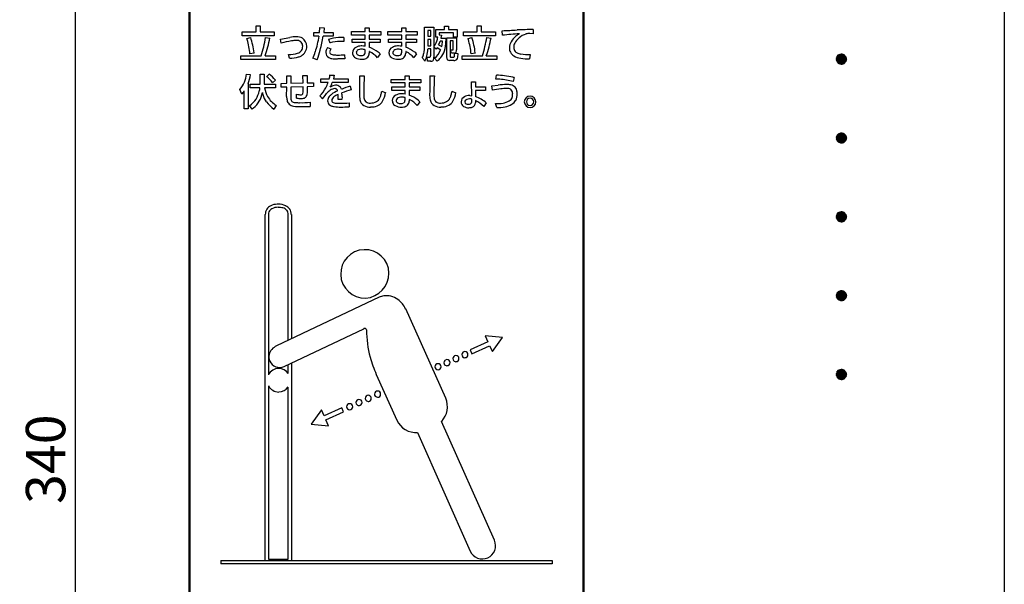
# Model space of a CAD drawing. Extents: x 0 to 8400, y 0 to 5940.
# Drawn here: x 6901 to 8400, y 4194 to 5053 of the extents above; entities that cross this region are included whole.
import ezdxf
from ezdxf.enums import TextEntityAlignment as Align

# ---------------------------------------------------------------- set-up
doc = ezdxf.new("R2010")
doc.units = 0
doc.header["$LTSCALE"] = 6
doc.layers.get('0').update_dxf_attribs({"linetype": 'CONTINUOUS'})
doc.layers.get('DEFPOINTS').update_dxf_attribs({"linetype": 'CONTINUOUS'})
for name, color, linetype in [('P919', 75, 'CONTINUOUS'), ('P_2DIM', 6, 'CONTINUOUS'), ('P_5DRAWFRAME', 104, 'CONTINUOUS')]:
    doc.layers.add(name, color=color, linetype=linetype)
doc.styles.add('BIGFONT', font='simplex.shx', dxfattribs={"bigfont": 'bigfont.shx'})
doc.dimstyles.new('DIMBIGFONT$0', dxfattribs={"dimscale": 20, "dimtxt": 3, "dimasz": 2, "dimexe": 1.5, "dimexo": 3, "dimgap": 0.75, "dimtad": 1, "dimdec": 1, "dimdsep": 46, "dimtxsty": 'BIGFONT', "dimsah": 1, "dimcen": 0, "dimclrt": 230, "dimadec": 1, "dimazin": 2, "dimtfac": 0.6, "dimtdec": 1, "dimtofl": 0, "dimtmove": 2, "dimatfit": 3, "dimfxl": 1, "dimtvp": 1, "dimtolj": 1, "dimarcsym": 0})

# ---------------------------------------------------------------- blocks, each defined once
blk = doc.blocks.new('DFP3')
at = {"color": 0}
for p, q in [((407.2, 249.65), (407.6, 250.05)), ((407.2, 249.65), (407.6, 249.25)), ((407.205, 249.585), (407.665, 250.045)), ((407.205, 249.715), (407.665, 249.255)), ((407.208, 249.728), (407.522, 250.042)), ((407.219, 249.528), (407.722, 250.031)), ((407.219, 249.772), (407.722, 249.269)), ((407.239, 249.477), (407.773, 250.011)), ((407.239, 249.823), (407.773, 249.289)), ((407.247, 249.839), (407.411, 250.003)), ((407.265, 249.432), (407.818, 249.985)), ((407.265, 249.868), (407.818, 249.315)), ((407.295, 249.391), (407.859, 249.955)), ((407.295, 249.909), (407.859, 249.345)), ((407.33, 249.945), (407.895, 249.38)), ((407.33, 249.355), (407.895, 249.92)), ((407.369, 249.976), (407.926, 249.419)), ((407.369, 249.324), (407.926, 249.881)), ((407.412, 250.003), (407.953, 249.462)), ((407.412, 249.297), (407.953, 249.838)), ((407.461, 250.025), (407.975, 249.511)), ((407.461, 249.275), (407.975, 249.789)), ((407.516, 250.041), (407.991, 249.566)), ((407.516, 249.259), (407.991, 249.734)), ((407.578, 250.049), (407.999, 249.628)), ((407.578, 249.251), (407.999, 249.672)), ((407.652, 250.047), (407.997, 249.702)), ((407.747, 250.022), (407.972, 249.797)), ((407.208, 249.572), (407.522, 249.258)), ((407.247, 249.461), (407.411, 249.297)), ((407.652, 249.253), (407.997, 249.598)), ((407.747, 249.278), (407.972, 249.503)), ((407.2, 243.65), (407.6, 244.05)), ((407.2, 243.65), (407.6, 243.25)), ((407.205, 243.585), (407.665, 244.045)), ((407.205, 243.715), (407.665, 243.255)), ((407.208, 243.728), (407.522, 244.042)), ((407.219, 243.528), (407.722, 244.031)), ((407.219, 243.772), (407.722, 243.269)), ((407.239, 243.477), (407.773, 244.011)), ((407.239, 243.823), (407.773, 243.289)), ((407.247, 243.839), (407.411, 244.003)), ((407.265, 243.432), (407.818, 243.985)), ((407.265, 243.868), (407.818, 243.315)), ((407.295, 243.391), (407.859, 243.955)), ((407.295, 243.909), (407.859, 243.345)), ((407.33, 243.945), (407.895, 243.38)), ((407.33, 243.355), (407.895, 243.92)), ((407.369, 243.976), (407.926, 243.419)), ((407.369, 243.324), (407.926, 243.881)), ((407.412, 244.003), (407.953, 243.462)), ((407.412, 243.297), (407.953, 243.838)), ((407.461, 244.025), (407.975, 243.511)), ((407.461, 243.275), (407.975, 243.789)), ((407.516, 244.041), (407.991, 243.566)), ((407.516, 243.259), (407.991, 243.734)), ((407.578, 244.049), (407.999, 243.628)), ((407.578, 243.251), (407.999, 243.672)), ((407.652, 244.047), (407.997, 243.702)), ((407.747, 244.022), (407.972, 243.797)), ((407.208, 243.572), (407.522, 243.258)), ((407.247, 243.461), (407.411, 243.297)), ((407.652, 243.253), (407.997, 243.598)), ((407.747, 243.278), (407.972, 243.503)), ((407.2, 237.65), (407.6, 238.05)), ((407.2, 237.65), (407.6, 237.25)), ((407.205, 237.585), (407.665, 238.045)), ((407.205, 237.715), (407.665, 237.255)), ((407.208, 237.728), (407.522, 238.042)), ((407.219, 237.528), (407.722, 238.031)), ((407.219, 237.772), (407.722, 237.269)), ((407.239, 237.477), (407.773, 238.011)), ((407.239, 237.823), (407.773, 237.289)), ((407.247, 237.839), (407.411, 238.003)), ((407.265, 237.432), (407.818, 237.985)), ((407.265, 237.868), (407.818, 237.315)), ((407.295, 237.391), (407.859, 237.955)), ((407.295, 237.909), (407.859, 237.345)), ((407.33, 237.945), (407.895, 237.38)), ((407.33, 237.355), (407.895, 237.92)), ((407.369, 237.976), (407.926, 237.419)), ((407.369, 237.324), (407.926, 237.881)), ((407.412, 238.003), (407.953, 237.462)), ((407.412, 237.297), (407.953, 237.838)), ((407.461, 238.025), (407.975, 237.511)), ((407.461, 237.275), (407.975, 237.789)), ((407.516, 238.041), (407.991, 237.566)), ((407.516, 237.259), (407.991, 237.734)), ((407.578, 238.049), (407.999, 237.628)), ((407.578, 237.251), (407.999, 237.672)), ((407.652, 238.047), (407.997, 237.702)), ((407.747, 238.022), (407.972, 237.797)), ((407.208, 237.572), (407.522, 237.258)), ((407.247, 237.461), (407.411, 237.297)), ((407.652, 237.253), (407.997, 237.598)), ((407.747, 237.278), (407.972, 237.503)), ((407.2, 231.65), (407.6, 232.05)), ((407.2, 231.65), (407.6, 231.25)), ((407.205, 231.585), (407.665, 232.045)), ((407.205, 231.715), (407.665, 231.255)), ((407.208, 231.728), (407.522, 232.042)), ((407.219, 231.528), (407.722, 232.031)), ((407.219, 231.772), (407.722, 231.269)), ((407.239, 231.477), (407.773, 232.011)), ((407.239, 231.823), (407.773, 231.289)), ((407.247, 231.839), (407.411, 232.003)), ((407.265, 231.432), (407.818, 231.985)), ((407.265, 231.868), (407.818, 231.315)), ((407.295, 231.391), (407.859, 231.955)), ((407.295, 231.909), (407.859, 231.345)), ((407.33, 231.945), (407.895, 231.38)), ((407.33, 231.355), (407.895, 231.92)), ((407.369, 231.976), (407.926, 231.419)), ((407.369, 231.324), (407.926, 231.881)), ((407.412, 232.003), (407.953, 231.462)), ((407.412, 231.297), (407.953, 231.838)), ((407.461, 232.025), (407.975, 231.511)), ((407.461, 231.275), (407.975, 231.789)), ((407.516, 232.041), (407.991, 231.566)), ((407.516, 231.259), (407.991, 231.734)), ((407.578, 232.049), (407.999, 231.628)), ((407.578, 231.251), (407.999, 231.672)), ((407.652, 232.047), (407.997, 231.702)), ((407.747, 232.022), (407.972, 231.797)), ((407.208, 231.572), (407.522, 231.258)), ((407.247, 231.461), (407.411, 231.297)), ((407.652, 231.253), (407.997, 231.598)), ((407.747, 231.278), (407.972, 231.503)), ((407.2, 225.65), (407.6, 226.05)), ((407.2, 225.65), (407.6, 225.25)), ((407.205, 225.585), (407.665, 226.045)), ((407.205, 225.715), (407.665, 225.255)), ((407.208, 225.728), (407.522, 226.042)), ((407.219, 225.528), (407.722, 226.031)), ((407.219, 225.772), (407.722, 225.269)), ((407.239, 225.477), (407.773, 226.011)), ((407.239, 225.823), (407.773, 225.289)), ((407.247, 225.839), (407.411, 226.003)), ((407.265, 225.432), (407.818, 225.985)), ((407.265, 225.868), (407.818, 225.315)), ((407.295, 225.391), (407.859, 225.955)), ((407.295, 225.909), (407.859, 225.345)), ((407.33, 225.945), (407.895, 225.38)), ((407.33, 225.355), (407.895, 225.92)), ((407.369, 225.976), (407.926, 225.419)), ((407.369, 225.324), (407.926, 225.881)), ((407.412, 226.003), (407.953, 225.462)), ((407.412, 225.297), (407.953, 225.838)), ((407.461, 226.025), (407.975, 225.511)), ((407.461, 225.275), (407.975, 225.789)), ((407.516, 226.041), (407.991, 225.566)), ((407.516, 225.259), (407.991, 225.734)), ((407.578, 226.049), (407.999, 225.628)), ((407.578, 225.251), (407.999, 225.672)), ((407.652, 226.047), (407.997, 225.702)), ((407.747, 226.022), (407.972, 225.797)), ((407.208, 225.572), (407.522, 225.258)), ((407.247, 225.461), (407.411, 225.297)), ((407.652, 225.253), (407.997, 225.598)), ((407.747, 225.278), (407.972, 225.503))]:
    blk.add_line(p, q, dxfattribs=at)
at = {"layer": 'DEFPOINTS', "color": 0}
blk.add_line((420, 297), (420, 0), dxfattribs=at)
at = {"color": 83, "style": 'BIGFONT'}
for tag, height, p in [('PROJECT1', 4, (283.377, 25.596)), ('DATE', 3, (344.677, 25.842)), ('SCALE', 3, (379.677, 25.842)), ('PROJECT2', 4, (284.202, 17.842)), ('PROJECT3', 4, (284.202, 10.567)), ('DWGNO', 3, (358.677, 10.567))]:
    blk.add_attdef(tag, text='', height=height, dxfattribs=at).set_placement(p, align=Align.BOTTOM_CENTER)
at = {"color": 83, "ltscale": 0.5, "style": 'BIGFONT', "flags": 8}
for tag, p in [('REV04', (26.475, 27.614)), ('REV03', (26.475, 21.705)), ('REV02', (26.475, 15.575)), ('REV01', (26.475, 10.325))]:
    blk.add_attdef(tag, text='', height=2, dxfattribs=at).set_placement(p, align=Align.BOTTOM_LEFT)
for tag, p in [('REVD4', (80.979, 27.614)), ('R4D', (92.672, 27.614)), ('R4C', (101.797, 27.614)), ('R4A', (110.922, 27.614)), ('REVD3', (80.979, 21.705)), ('R3D', (92.672, 21.705)), ('R3C', (101.797, 21.705)), ('R3A', (110.922, 21.705)), ('REVD2', (80.979, 15.575)), ('R2D', (92.672, 15.575)), ('R2C', (101.797, 15.575)), ('R2A', (110.922, 15.575)), ('REVD1', (80.979, 10.325)), ('R1D', (92.672, 10.325)), ('R1C', (101.797, 10.325)), ('R1A', (110.922, 10.325))]:
    blk.add_attdef(tag, text='', height=2, dxfattribs=at).set_placement(p, align=Align.BOTTOM_CENTER)
blk = doc.blocks.new('*D7')
at = {"layer": 'DEFPOINTS', "color": 0}
for p in [(7159.1, 5517.4), (6985.2, 3250.8), (7159.1, 3250.8)]:
    blk.add_point(p, dxfattribs=at)
at = {"layer": 'P_2DIM', "color": 0, "lineweight": -2}
for p, q in [((7099.1, 5517.4), (6955.2, 5517.4)), ((6985.2, 5477.4), (6985.2, 3290.8)), ((7099.1, 3250.8), (6955.2, 3250.8))]:
    blk.add_line(p, q, dxfattribs=at)
at = {"layer": 'P_2DIM', "color": 0}
for points in [[(6978.5, 5477.4), (6991.8, 5477.4), (6985.2, 5517.4)], [(6978.5, 3290.8), (6991.8, 3290.8), (6985.2, 3250.8)]]:
    blk.add_solid(points, dxfattribs=at)
at = {"layer": 'P_2DIM', "color": 230, "insert": (6940.2, 4384.1), "char_height": 60, "attachment_point": 5, "rotation": 90, "style": 'BIGFONT'}
blk.add_mtext('\\A1;340', dxfattribs=at)
blk = doc.blocks.new('CF-74120_SIGN')
at = {"layer": 'P919'}
for p, q in [((-22.54, 1.04), (-22.54, 169.04)), ((-22.5, 1.04), (-22.5, 169.04)), ((-22.46, 169.04), (-22.46, 1.04)), ((22.46, 1.04), (22.46, 169.04)), ((22.5, 169.04), (22.5, 1.04)), ((22.54, 169.04), (22.54, 1.04)), ((-14.89, 134.46), (-14.42, 134.46)), ((-14.89, 133.78), (-14.89, 134.46)), ((-14.42, 134.46), (-14.42, 133.78)), ((-7.64, 133.73), (-7.59, 134.27)), ((-7.59, 134.27), (-7.09, 134.25)), ((-7.09, 134.25), (-7.16, 133.73)), ((-3.98, 133.83), (-2.42, 133.83)), ((-3.98, 133.42), (-3.98, 133.83)), ((-2.42, 134.24), (-1.95, 134.24)), ((-2.42, 133.83), (-2.42, 134.24)), ((-1.95, 134.24), (-1.95, 133.83)), ((-1.95, 133.83), (-0.63, 133.83)), ((-0.63, 133.83), (-0.63, 133.42)), ((0.18, 133.83), (1.75, 133.83)), ((0.18, 133.42), (0.18, 133.83)), ((1.75, 134.24), (2.22, 134.24)), ((1.75, 133.83), (1.75, 134.24)), ((2.22, 134.24), (2.22, 133.83)), ((2.22, 133.83), (3.53, 133.83)), ((3.53, 133.83), (3.53, 133.42)), ((4.34, 134.33), (5.43, 134.33)), ((4.34, 132.25), (4.34, 134.33)), ((5.06, 133.95), (4.73, 133.95)), ((4.73, 133.95), (4.73, 133.28)), ((5.06, 133.28), (5.06, 133.95)), ((5.43, 134.33), (5.43, 132.13)), ((5.63, 134.05), (6.65, 134.05)), ((5.63, 133.19), (5.63, 134.05)), ((6.65, 134.44), (7.08, 134.44)), ((6.65, 134.05), (6.65, 134.44)), ((7.08, 134.44), (7.08, 134.05)), ((7.08, 134.05), (8.09, 134.05)), ((8.09, 134.05), (8.09, 133.19)), ((10.37, 134.46), (10.84, 134.46)), ((10.37, 133.78), (10.37, 134.46)), ((10.84, 134.46), (10.84, 133.78)), ((13.25, 133.41), (13.22, 133.92)), ((16.78, 134.05), (16.78, 133.57)), ((-16.46, 133.78), (-14.89, 133.78)), ((-16.46, 133.34), (-16.46, 133.78)), ((-12.8, 133.34), (-16.46, 133.34)), ((-15.93, 133.02), (-15.5, 133.13)), ((-14.42, 133.78), (-12.8, 133.78)), ((-13.79, 133.16), (-13.31, 133.08)), ((-12.8, 133.78), (-12.8, 133.34)), ((-12.08, 132.97), (-11.02, 133.15)), ((-12, 132.51), (-12.08, 132.97)), ((-8.29, 133.73), (-7.64, 133.73)), ((-8.29, 133.29), (-8.29, 133.73)), ((-7.7, 133.29), (-8.29, 133.29)), ((-6.06, 133.29), (-7.22, 133.29)), ((-7.16, 133.73), (-6.06, 133.73)), ((-6.43, 132.51), (-6.59, 132.91)), ((-6.06, 133.73), (-6.06, 133.29)), ((-4.85, 132.67), (-5.3, 132.69)), ((-4.85, 133.14), (-4.85, 132.67)), ((-2.42, 133.42), (-3.98, 133.42)), ((-3.91, 132.97), (-2.42, 132.97)), ((-3.91, 132.57), (-3.91, 132.97)), ((-2.42, 132.97), (-2.42, 133.42)), ((-1.95, 133.42), (-1.95, 132.97)), ((-0.63, 133.42), (-1.95, 133.42)), ((-1.95, 132.97), (-0.72, 132.97)), ((-0.72, 132.97), (-0.72, 132.57)), ((1.75, 133.42), (0.18, 133.42)), ((0.26, 132.97), (1.75, 132.97)), ((0.26, 132.57), (0.26, 132.97)), ((1.75, 132.97), (1.75, 133.42)), ((2.22, 133.42), (2.22, 132.97)), ((3.53, 133.42), (2.22, 133.42)), ((2.22, 132.97), (3.45, 132.97)), ((3.45, 132.97), (3.45, 132.57)), ((4.73, 133.28), (5.06, 133.28)), ((5.06, 132.91), (4.73, 132.91)), ((4.73, 132.91), (4.73, 132.2)), ((5.06, 132.2), (5.06, 132.91)), ((5.88, 133.19), (5.63, 133.19)), ((6.03, 133.67), (6.03, 133.44)), ((7.68, 133.67), (6.03, 133.67)), ((6.03, 133.44), (6.28, 133.41)), ((6.41, 132.73), (6.13, 132.73)), ((6.28, 133.41), (6.22, 133.08)), ((6.22, 133.08), (6.8, 133.08)), ((6.8, 133.08), (6.8, 132.73)), ((6.9, 130.84), (6.9, 133.11)), ((6.9, 133.11), (8, 133.11)), ((7.28, 132.75), (7.28, 131.03)), ((7.62, 132.75), (7.28, 132.75)), ((7.62, 131.83), (7.62, 132.75)), ((7.68, 133.19), (7.68, 133.67)), ((8.09, 133.19), (7.68, 133.19)), ((8, 133.11), (8, 131.75)), ((8.8, 133.78), (10.37, 133.78)), ((8.8, 133.34), (8.8, 133.78)), ((12.46, 133.34), (8.8, 133.34)), ((9.33, 133.02), (9.76, 133.13)), ((10.84, 133.78), (12.46, 133.78)), ((11.47, 133.16), (11.95, 133.08)), ((12.46, 133.78), (12.46, 133.34)), ((16.78, 133.57), (16.38, 133.59)), ((-6.71, 132), (-6.34, 131.84)), ((-2.42, 132.57), (-3.91, 132.57)), ((-2.42, 132.15), (-2.42, 132.57)), ((-2.42, 131.47), (-2.42, 131.74)), ((-1.95, 132.57), (-1.95, 132.03)), ((-0.72, 132.57), (-1.95, 132.57)), ((1.75, 132.57), (0.26, 132.57)), ((1.75, 132.15), (1.75, 132.57)), ((1.75, 131.47), (1.75, 131.74)), ((2.22, 132.57), (2.22, 132.03)), ((3.45, 132.57), (2.22, 132.57)), ((4.73, 132.2), (5.06, 132.2)), ((5.06, 131.83), (4.73, 131.83)), ((5.06, 131.04), (5.06, 131.83)), ((5.43, 132.02), (5.43, 130.9)), ((5.67, 131.8), (5.43, 132.02)), ((5.79, 131.97), (5.67, 131.8)), ((6.2, 131.71), (5.79, 131.97)), ((5.96, 132.3), (6.32, 132.1)), ((7.34, 131.72), (7.53, 131.72)), ((7.42, 131.34), (7.34, 131.72)), ((-16.61, 131.06), (-14.3, 131.06)), ((-16.61, 130.62), (-16.61, 131.06)), ((-12.66, 130.62), (-16.61, 130.62)), ((-15.1, 131.34), (-15.59, 131.27)), ((-13.86, 131.06), (-12.66, 131.06)), ((-12.66, 131.06), (-12.66, 130.62)), ((-11.06, 130.78), (-11.18, 131.19)), ((-7.91, 130.61), (-8.4, 130.77)), ((-4.76, 130.7), (-5.56, 130.69)), ((-4.77, 131.18), (-4.76, 130.7)), ((-1.95, 131.55), (-1.95, 131.35)), ((-0.72, 131.28), (-1.02, 130.84)), ((2.22, 131.55), (2.21, 131.35)), ((3.45, 131.28), (3.14, 130.84)), ((4.42, 130.44), (4.11, 130.8)), ((4.64, 130.9), (4.9, 130.9)), ((4.7, 130.44), (4.64, 130.9)), ((5.06, 130.44), (4.7, 130.44)), ((5.8, 130.44), (5.5, 130.77)), ((7.7, 130.53), (7.19, 130.53)), ((7.36, 130.9), (7.62, 130.9)), ((7.7, 131.34), (7.42, 131.34)), ((7.79, 131.35), (7.7, 131.34)), ((7.81, 131.36), (8.17, 131.3)), ((8.65, 131.06), (10.96, 131.06)), ((8.65, 130.62), (8.65, 131.06)), ((12.61, 130.62), (8.65, 130.62)), ((10.16, 131.34), (9.67, 131.27)), ((11.4, 131.06), (12.61, 131.06)), ((12.61, 131.06), (12.61, 130.62)), ((16.42, 131.2), (16.34, 130.69)), ((-15.98, 128.96), (-15.52, 128.9)), ((-14.4, 128.96), (-13.95, 128.96)), ((-14.4, 127.83), (-14.4, 128.96)), ((-13.95, 128.96), (-13.95, 127.93)), ((-13.67, 128.68), (-13.38, 128.96)), ((-12.68, 128.27), (-13.02, 127.98)), ((-11.38, 128.75), (-10.91, 128.75)), ((-11.38, 127.91), (-11.38, 128.75)), ((-10.91, 128.75), (-10.92, 127.92)), ((-9.53, 128.8), (-9.05, 128.8)), ((-9.51, 127.96), (-9.53, 128.8)), ((-9.05, 128.8), (-9.03, 127.96)), ((-7.48, 128.41), (-6.53, 128.41)), ((-7.48, 128), (-7.48, 128.41)), ((-6.45, 128.86), (-5.95, 128.84)), ((-5.95, 128.84), (-6.05, 128.41)), ((-6.05, 128.41), (-4.35, 128.41)), ((-4.35, 128.41), (-4.35, 128)), ((-3.05, 128.75), (-2.53, 128.75)), ((0.56, 128.36), (2.13, 128.36)), ((0.56, 127.96), (0.56, 128.36)), ((2.13, 128.77), (2.6, 128.77)), ((2.13, 128.36), (2.13, 128.77)), ((2.6, 128.77), (2.6, 128.36)), ((2.6, 128.36), (3.92, 128.36)), ((3.92, 128.36), (3.92, 127.96)), ((4.96, 128.75), (5.49, 128.75)), ((12.5, 128.4), (12.57, 128.83)), ((14.61, 128.57), (14.49, 128.1)), ((-16.5, 126.67), (-16.72, 127.21)), ((-15.79, 127.88), (-15.79, 124.98)), ((-15.55, 127.83), (-14.4, 127.83)), ((-15.55, 127.39), (-15.55, 127.83)), ((-14.44, 127.39), (-15.55, 127.39)), ((-13.95, 127.93), (-13.95, 127.83)), ((-13.95, 127.83), (-12.65, 127.83)), ((-12.65, 127.39), (-13.91, 127.39)), ((-12.65, 127.83), (-12.65, 127.39)), ((-12.02, 127.9), (-11.38, 127.91)), ((-12.01, 127.46), (-12.02, 127.9)), ((-11.38, 127.47), (-12.01, 127.46)), ((-11.39, 126.42), (-11.38, 127.47)), ((-10.92, 127.92), (-9.51, 127.96)), ((-9.51, 127.51), (-10.92, 127.48)), ((-10.92, 127.48), (-10.92, 126.39)), ((-9.03, 127.96), (-8.34, 127.98)), ((-8.33, 127.54), (-9.03, 127.52)), ((-8.34, 127.98), (-8.33, 127.54)), ((-6.66, 128), (-7.48, 128)), ((-4.35, 128), (-6.18, 128)), ((-4.12, 127.6), (-4.01, 127.15)), ((2.13, 127.96), (0.56, 127.96)), ((0.64, 127.5), (2.13, 127.5)), ((0.64, 127.1), (0.64, 127.5)), ((2.13, 127.1), (0.64, 127.1)), ((2.13, 127.5), (2.13, 127.96)), ((2.13, 126.68), (2.13, 127.1)), ((2.6, 127.96), (2.6, 127.5)), ((3.92, 127.96), (2.6, 127.96)), ((2.6, 127.5), (3.83, 127.5)), ((2.6, 127.1), (2.6, 126.56)), ((3.83, 127.1), (2.6, 127.1)), ((3.83, 127.5), (3.83, 127.1)), ((9.73, 128.07), (10.17, 128.07)), ((9.74, 126.49), (9.73, 128.07)), ((10.17, 128.07), (10.17, 127.51)), ((10.17, 127.51), (11.3, 127.51)), ((10.17, 127.09), (10.17, 126.4)), ((11.3, 127.09), (10.17, 127.09)), ((11.3, 127.51), (11.3, 127.09)), ((12.03, 127.62), (12.77, 127.69)), ((12.1, 127.11), (12.03, 127.62)), ((-16.23, 124.98), (-16.23, 127.04)), ((-10.25, 126.23), (-10.25, 126.67)), ((-7.29, 126.14), (-7.61, 126.48)), ((-5.07, 126.05), (-5.52, 126.05)), ((-5.06, 126.36), (-5.07, 126.05)), ((-0.52, 127.03), (-0.08, 126.84)), ((2.13, 126), (2.13, 126.28)), ((2.6, 126.08), (2.59, 125.88)), ((7.49, 127.03), (7.94, 126.84)), ((9.53, 126.51), (9.74, 126.49)), ((9.74, 125.81), (9.74, 126.1)), ((10.17, 125.95), (10.16, 125.7)), ((-15.79, 124.98), (-16.23, 124.98)), ((-15.33, 124.97), (-15.62, 125.36)), ((-12.57, 125.39), (-12.85, 124.97)), ((-8.7, 125.74), (-8.7, 125.28)), ((-4.26, 125.69), (-4.24, 125.23)), ((3.83, 125.81), (3.53, 125.37)), ((11.4, 125.67), (11.11, 125.28)), ((12.6, 125.14), (12.46, 125.59)), ((-13.83, 73.43), (-13.83, 112.94)), ((-13.48, 112.94), (-13.48, 94.63)), ((-11.21, 98.57), (-11.21, 112.94)), ((-10.85, 112.94), (-10.85, 98.73)), ((-0.83, 103.48), (-12.54, 97.93)), ((6.77, 91.95), (2.21, 102.15)), ((-11.67, 95.59), (-2.59, 99.9)), ((-2.59, 99.9), (-2.57, 99.91)), ((-2.52, 99.93), (-2.57, 99.91)), ((-2.57, 99.91), (-2.52, 99.93)), ((-2.28, 99.77), (-2.28, 99.75)), ((-2.28, 99.75), (-2.28, 99.77)), ((-2.28, 99.77), (-2.28, 99.75)), ((-2.28, 99.77), (-2.28, 99.77)), ((11.27, 99.09), (11.58, 98.41)), ((13.26, 98.9), (11.27, 99.09)), ((11.58, 98.41), (9.56, 97.49)), ((9.76, 97.03), (11.79, 97.95)), ((11.79, 97.95), (12.1, 97.28)), ((12.1, 97.28), (13.26, 98.9)), ((9.56, 97.49), (9.76, 97.03)), ((-11.21, 94.78), (-11.21, 95.81)), ((-10.85, 95.98), (-10.85, 73.43)), ((-1.16, 94.68), (1.18, 89.45)), ((-13.48, 93.39), (-13.48, 73.6)), ((-11.21, 73.6), (-11.21, 93.24)), ((-7.42, 90.63), (-8.58, 89.01)), ((-7.11, 89.96), (-7.42, 90.63)), ((-5.09, 90.87), (-7.11, 89.96)), ((-6.91, 89.5), (-4.88, 90.42)), ((-4.88, 90.42), (-5.09, 90.87)), ((-8.58, 89.01), (-6.6, 88.81)), ((-6.6, 88.81), (-6.91, 89.5)), ((12.35, 75.74), (6.31, 89.32)), ((3.56, 88.05), (9.58, 74.51)), ((-18.91, 73.43), (18.93, 73.43)), ((-18.91, 73.43), (-18.91, 73.07)), ((-13.48, 73.6), (-11.21, 73.6)), ((18.93, 73.43), (18.93, 73.07)), ((18.93, 73.07), (-18.91, 73.07))]:
    blk.add_line(p, q, dxfattribs=at)
for centre, radius, start, end in [((11.51, 185.86), 51.97, 271.891, 273.7807), ((17.91, 59.6), 74.46, 90.8694, 92.2882), ((-23.55, 130.57), 8, 16.9414, 17.8326), ((-23.07, 130.69), 7.51, 4.3603, 17.1005), ((-23.39, 130.46), 8.33, 6.4888, 18.6806), ((-26.18, 135.05), 12.53, 341.4194, 351.2895), ((-25.51, 135.3), 12.4, 340.006, 349.6765), ((-8.13, 117.14), 15.85, 99.8686, 104.1499), ((-10.19, 128.69), 4.54, 90.9848, 100.5702), ((-10.16, 128.98), 3.83, 91.897, 100.2287), ((-10.29, 131.77), 1.04, 81.5925, 90.0394), ((-10.25, 131.87), 1.36, 60.9037, 90.9922), ((-10.21, 132.13), 0.679, 43.993, 83.6337), ((-10.14, 132.17), 1.04, 357.8404, 58.1872), ((-18.87, 134.94), 11.3, 342.2527, 351.5871), ((-28.95, 137.18), 22.08, 345.6544, 349.8345), ((-5.43, 130.04), 3.1, 91.0664, 112.0547), ((-5.37, 129.42), 3.27, 88.9061, 108.5096), ((-5.06, 123.13), 10.01, 88.7978, 92.4298), ((3.57, 133.53), 2.33, 323.0495, 345.7398), ((3.13, 133.69), 2.79, 344.6923, 349.6189), ((1.39, 134.28), 4.99, 336.5734, 341.9383), ((3.02, 132.89), 3.4, 346.5994, 357.3792), ((3.26, 132.7), 3.54, 342.2455, 0.5649), ((1.69, 130.56), 8.03, 16.9426, 17.8314), ((2.19, 130.7), 7.5, 4.3539, 17.1001), ((1.88, 130.46), 8.32, 6.4828, 18.6866), ((-0.9, 135.05), 12.51, 341.4125, 351.2964), ((-0.24, 135.3), 12.39, 340.0036, 349.6842), ((16.69, 102.29), 31.3, 92.7555, 96.2959), ((16.08, 131.58), 2.14, 127.1989, 149.6754), ((16.47, 131.52), 2.05, 129.8625, 152.1218), ((17.13, 130.36), 3.75, 121.3264, 128.6694), ((16.63, 131.4), 2.25, 108.2545, 131.114), ((16.29, 132.32), 1.28, 86.2711, 106.6807), ((-10.49, 132.29), 1.01, 290.4673, 321.8354), ((-10.23, 132.15), 0.677, 358.7656, 41.1126), ((-10.34, 132.11), 0.78, 325.1127, 1.9297), ((-10.39, 132.14), 1.3, 330.03, 359.9006), ((-16.1, 133.84), 8.81, 338.4651, 345.9991), ((-6.06, 131.41), 0.857, 159.8356, 179.4671), ((-5.54, 131.2), 1.42, 145.7157, 159.2906), ((-5.83, 131.44), 0.65, 142.0412, 175.7834), ((-5.41, 129.71), 2.97, 109.521, 110.0614), ((-3.17, 131.39), 0.702, 116.8952, 178.9985), ((-2.86, 130.9), 1.28, 91.0674, 119.3416), ((-3.13, 131.41), 0.305, 132.1446, 179.0924), ((-2.84, 130.97), 0.833, 87.882, 126.2032), ((-2.8, 130.48), 1.7, 89.9433, 92.9176), ((-2.8, 130.46), 1.34, 73.516, 90.4007), ((-2.83, 129.68), 2.5, 80.5372, 89.2219), ((-3.17, 128.71), 3.54, 50.9346, 69.8972), ((1, 131.39), 0.702, 116.8938, 178.9999), ((1.31, 130.9), 1.28, 91.0686, 119.3404), ((1.04, 131.41), 0.305, 132.169, 179.1109), ((1.33, 130.97), 0.833, 87.8784, 126.2069), ((1.37, 130.48), 1.7, 89.9432, 92.9178), ((1.37, 130.46), 1.34, 73.516, 90.4007), ((1.34, 129.68), 2.5, 80.5327, 89.2264), ((1, 128.71), 3.54, 50.9364, 69.8906), ((-0.12, 132.14), 4.47, 348.7302, 1.4973), ((0.21, 131.98), 4.52, 347.83, 358.0575), ((4.18, 132.48), 2.15, 307.8155, 339.3299), ((4.31, 132.4), 2.45, 320.6854, 341.2232), ((7.56, 131.78), 0.0649, 245.2302, 342.6948), ((7.16, 131.83), 0.467, 352.212, 0.3664), ((7.56, 131.67), 0.444, 332.3609, 10.1226), ((15.4, 131.97), 1.35, 149.387, 179.7175), ((15.16, 131.95), 1.12, 178.3628, 206.4954), ((15.66, 131.98), 1.12, 153.474, 178.7324), ((15.21, 131.99), 0.67, 178.2793, 220.5192), ((-32.79, 129), 17.84, 7.5213, 7.727), ((-11.08, 134.2), 3.01, 268.0578, 288.2914), ((-11.08, 134.75), 3.97, 270.2617, 285.4888), ((-10.5, 132.44), 1.59, 287.4248, 299.8435), ((-10.29, 132.1), 1.19, 299.4747, 329.181), ((-14.09, 133.4), 6.27, 335.1653, 342.3003), ((-6.28, 131.42), 0.641, 180.5271, 241.878), ((-6.04, 131.88), 1.16, 242.366, 259.8303), ((-6.21, 131.48), 0.27, 179.6514, 249.3676), ((-5.96, 132.02), 0.862, 246.7927, 263.2155), ((-5.68, 134.08), 3.39, 260.2866, 271.9524), ((-5.64, 134.61), 3.47, 262.9043, 271.292), ((-5.56, 140.53), 9.39, 270.0301, 274.8699), ((-3.21, 131.4), 0.658, 180.2589, 200.0101), ((-3.17, 131.43), 0.707, 200.9955, 239.1774), ((-2.87, 132.11), 1.44, 242.5401, 271.7411), ((-3.11, 131.43), 0.32, 182.5045, 242.5313), ((-2.93, 131.77), 0.703, 242.4906, 273.7196), ((-2.85, 131.71), 0.641, 266.7943, 292.474), ((-2.82, 132.1), 1.44, 269.859, 280.5376), ((-2.76, 131.42), 0.34, 295.6244, 8.1904), ((-2.66, 131.44), 0.76, 277.5644, 315.041), ((-2.62, 131.35), 0.669, 318.3235, 0.1513), ((-3.62, 128.3), 3.66, 61.7843, 62.805), ((-3.42, 128.67), 3.23, 42.067, 61.753), ((-4.81, 126.39), 6.38, 50.1201, 52.6307), ((0.95, 131.4), 0.658, 180.2589, 200.0101), ((0.99, 131.43), 0.707, 200.9955, 239.1774), ((1.3, 132.11), 1.44, 242.5401, 271.7411), ((1.05, 131.43), 0.32, 182.4876, 242.5179), ((1.23, 131.77), 0.703, 242.488, 273.7222), ((1.31, 131.71), 0.641, 266.7899, 292.4717), ((1.34, 132.1), 1.44, 269.859, 280.5376), ((1.41, 131.42), 0.34, 295.6344, 8.2056), ((1.51, 131.44), 0.76, 277.5644, 315.041), ((1.54, 131.35), 0.669, 318.3235, 0.1513), ((0.54, 128.3), 3.66, 61.7443, 62.7632), ((0.74, 128.67), 3.23, 42.0641, 61.7559), ((-0.64, 126.38), 6.39, 50.134, 52.6423), ((2.18, 131.7), 2.12, 335.085, 348.202), ((2.04, 131.61), 2.65, 333.9543, 347.4212), ((4.93, 131.02), 0.124, 253.4069, 10.0049), ((5.1, 130.91), 0.466, 264.2206, 294.2836), ((5.2, 130.66), 0.2, 298.3058, 336.582), ((4.72, 130.83), 0.708, 338.7664, 5.3223), ((3.7, 132.96), 3.28, 309.8469, 320.0277), ((7.41, 130.82), 0.502, 178.0609, 196.4725), ((7.11, 130.74), 0.193, 197.6288, 234.2382), ((7.16, 130.85), 0.318, 237.87, 274.856), ((7.37, 130.99), 0.0923, 157.3321, 264.569), ((7.66, 131.01), 0.115, 249.255, 348.8287), ((7.73, 131.7), 1.17, 268.6288, 278.4344), ((5.43, 131.33), 2.37, 351.6123, 0.5804), ((7.74, 131.61), 0.258, 286.459, 326.6353), ((7.85, 130.81), 0.268, 280.913, 346.0301), ((6.28, 131.23), 1.9, 345.2834, 2.2105), ((-7.58, 129), 17.89, 7.5216, 7.7268), ((15.11, 131.96), 1.08, 208.1927, 238.2161), ((15.7, 133.1), 2.36, 240.6929, 261.5082), ((15.21, 132.04), 0.704, 223.4477, 242.4577), ((15.57, 132.77), 1.53, 243.1745, 262.298), ((16.34, 137.12), 6.43, 261.1593, 269.9406), ((16.2, 136.33), 5.14, 260.66, 272.4128), ((-19.88, 129.49), 3.94, 338.5568, 352.2625), ((-19.91, 129.54), 4.44, 338.051, 351.68), ((-16.17, 125.67), 3.91, 36.3728, 50.336), ((-16.16, 125.39), 4.52, 39.5933, 52.1159), ((-9.72, 129.25), 3.3, 345.3385, 353.2945), ((412.14, 122.64), 415.24, 179.1572, 179.4416), ((54.59, 126.08), 57.18, 177.3253, 179.4037), ((446.82, 122.34), 441.9, 179.1686, 179.4358), ((62.45, 126.08), 57.03, 177.3197, 179.4038), ((12.36, 119.51), 8.89, 86.2164, 89.0668), ((12.48, 120.35), 8.48, 76.7434, 89.4157), ((12.56, 121.74), 6.65, 73.1502, 86.7031), ((11.49, 115.5), 13.43, 76.5824, 77.3677), ((-18.65, 128.96), 2.6, 317.8403, 339.5479), ((-18.24, 127.92), 3.84, 346.1377, 352.0486), ((-10.92, 127.86), 3.02, 188.903, 208.9215), ((-11.05, 127.04), 1.54, 349.5875, 1.0674), ((-16.62, 127.3), 7.11, 358.1859, 1.7361), ((-12.6, 127.22), 3.59, 350.862, 4.8433), ((-10.07, 129.07), 3.57, 313.4593, 332.1319), ((-11.26, 129.64), 4.89, 332.8007, 340.4126), ((-5.68, 125.98), 1.36, 110.9666, 135.9064), ((-9.22, 129.08), 3.23, 330.0813, 340.5372), ((-5.74, 126.52), 1.17, 93.2589, 125.9725), ((-5.88, 126.5), 0.811, 91.217, 110.8251), ((-5.9, 126.76), 0.547, 79.8301, 90.0471), ((-5.77, 126.97), 0.717, 50.9497, 92.9211), ((-5.88, 126.99), 0.316, 9.6623, 76.5194), ((-5.77, 127.07), 0.645, 13.9762, 45.3341), ((-0.34, 115.67), 12.51, 107.5752, 112.5575), ((-1.45, 117), 10.47, 104.1563, 110.2753), ((18.9, 87.7), 40, 98.3846, 99.7922), ((13.75, 121.73), 6.04, 90.2113, 99.3722), ((13.97, 121.52), 5.82, 92.3699, 98.9123), ((13.81, 125.85), 1.92, 77.3875, 92.519), ((13.77, 126.18), 1.15, 84.1812, 91.7469), ((13.88, 126.78), 0.548, 44.9683, 89.5117), ((14.03, 126.84), 0.915, 43.7401, 77.4585), ((13.69, 126.71), 0.735, 357.103, 38.1423), ((14.01, 126.87), 0.911, 6.4516, 40.9239), ((-19.13, 128.91), 3.45, 319.4611, 327.1078), ((-17.22, 127.64), 2.79, 305.056, 326.9714), ((-17.34, 127.67), 2.9, 327.6955, 346.7339), ((-17.01, 127.35), 2.9, 329.4062, 350.1278), ((-10.99, 127.44), 3.22, 190.3949, 194.7441), ((-11.62, 127.33), 2.59, 195.8902, 216.0927), ((-11.18, 127.75), 2.74, 209.6468, 239.4343), ((-9.34, 126.38), 2.05, 178.8404, 191.4095), ((-10.55, 126.1), 0.801, 188.8281, 225.2336), ((-9.78, 126.32), 1.15, 176.5119, 196.2649), ((-10.53, 126.11), 0.371, 197.0892, 250.5567), ((-9.76, 128.78), 2.17, 257.051, 270.0336), ((-9.69, 129.35), 3.17, 259.7181, 269.565), ((-9.72, 126.8), 0.192, 258.3166, 349.4222), ((-9.69, 127.36), 1.18, 269.2539, 281.7179), ((-9.53, 126.65), 0.45, 279.3216, 328.7519), ((-9.76, 126.77), 0.71, 330.4673, 350.5059), ((-34.41, 148.35), 35.05, 320.6844, 322.3316), ((-5.95, 125.9), 0.762, 138.1236, 178.9537), ((-5.34, 125.43), 1.53, 127.5169, 140.3007), ((-4.41, 124.21), 3.07, 112.1069, 127.3811), ((-5.85, 125.96), 0.381, 146.3544, 178.8639), ((-5.96, 125.96), 0.277, 178.4321, 246.981), ((-5.51, 125.72), 0.799, 126.4228, 145.9946), ((-4.58, 124.49), 2.35, 113.4536, 126.8239), ((-8.66, 126.41), 3.16, 353.4373, 4.1518), ((-9.64, 126.38), 4.58, 359.7554, 5.4951), ((-0.42, 126.59), 2.66, 177.8515, 192.5541), ((-2.1, 126.17), 0.931, 189.808, 240.4565), ((-0.64, 126.57), 1.95, 177.0469, 192.7045), ((-1.92, 126.28), 0.635, 192.5906, 233.0757), ((-1.64, 126.67), 0.989, 301.0509, 334.2161), ((-2.34, 127.04), 1.78, 333.3365, 345.1291), ((-5.71, 127.91), 5.26, 345.3479, 350.39), ((-2.91, 127.3), 2.86, 329.946, 350.862), ((1.38, 125.92), 0.702, 116.8891, 178.9961), ((1.69, 125.43), 1.28, 91.0712, 119.3427), ((1.42, 125.94), 0.305, 132.1497, 179.0873), ((1.43, 125.96), 0.32, 182.5081, 242.547), ((1.71, 125.5), 0.833, 87.8866, 126.2187), ((1.75, 125.01), 1.7, 89.9435, 92.9174), ((1.75, 124.99), 1.34, 73.5257, 90.391), ((1.72, 124.19), 2.52, 80.5895, 89.2024), ((1.79, 125.96), 0.34, 295.6244, 8.1904), ((1.38, 123.24), 3.54, 50.9231, 69.9039), ((0.92, 122.81), 3.68, 61.9211, 62.8204), ((1.13, 123.2), 3.23, 42.0593, 61.89), ((-0.26, 120.91), 6.38, 50.1333, 52.6431), ((7.6, 126.59), 2.66, 177.8532, 192.5524), ((5.92, 126.17), 0.931, 189.8064, 240.4581), ((7.37, 126.57), 1.95, 177.0452, 192.7063), ((6.09, 126.28), 0.635, 192.5929, 233.0734), ((6.37, 126.67), 0.989, 301.0509, 334.2161), ((5.68, 127.04), 1.78, 333.3365, 345.1291), ((2.31, 127.91), 5.26, 345.3479, 350.39), ((5.11, 127.3), 2.86, 329.9471, 350.861), ((9.17, 125.78), 0.639, 114.7891, 179.0919), ((9.49, 125.23), 1.28, 89.1816, 117.6929), ((9.21, 125.79), 0.259, 135.1121, 180.2468), ((9.34, 125.65), 0.454, 108.0177, 133.8614), ((9.5, 125.19), 0.942, 89.7459, 108.9389), ((9.53, 124.88), 1.63, 89.9964, 90.8988), ((9.51, 125.2), 0.929, 75.5012, 90.0065), ((8.81, 122.72), 3.93, 48.6341, 69.602), ((8.74, 122.96), 3.31, 44.2099, 64.4193), ((13.56, 126.63), 0.867, 303.4818, 338.1314), ((13.68, 126.57), 1.24, 301.524, 330.8699), ((13.42, 126.66), 1, 339.4397, 1.0914), ((13.39, 126.67), 1.55, 332.8184, 1.0385), ((13.17, 126.71), 1.77, 359.7967, 8.6992), ((16.43, 125.77), 0.682, 92.1059, 177.9464), ((16.42, 125.79), 0.432, 92.188, 178.457), ((16.38, 125.78), 0.679, 1.8252, 87.7636), ((16.39, 125.78), 0.436, 2.0406, 87.3143), ((-17.57, 127.85), 3.65, 307.8135, 311.2709), ((-17.21, 127.49), 3.14, 310.6788, 329.0854), ((-10.6, 128.14), 3.88, 216.8992, 234.5741), ((-10.32, 128.98), 4.24, 237.8664, 237.9988), ((-10.46, 126.32), 1.03, 230.2044, 262.1507), ((-10.34, 126.68), 0.971, 251.2073, 266.4692), ((-9.91, 129.95), 4.7, 261.5538, 273.0785), ((-10, 131.5), 5.8, 266.0483, 270.8247), ((-9.67, 136.11), 10.41, 268.6687, 275.3421), ((-9.63, 142.23), 16.98, 269.9092, 273.1422), ((-6.12, 125.9), 0.595, 178.928, 204.7317), ((-6.06, 125.98), 0.683, 208.6142, 247.2645), ((-5.73, 126.73), 1.5, 246.7474, 261.1526), ((-5.77, 126.39), 0.75, 246.5697, 264.0532), ((-5.36, 129.08), 3.88, 261.0279, 271.9959), ((-5.46, 129.24), 3.61, 263.8758, 271.7065), ((-5.32, 135.15), 9.52, 269.7944, 276.4131), ((-5.24, 139.71), 14.51, 270.0559, 273.9234), ((-1.86, 126.82), 1.62, 244.3501, 271.6198), ((-1.95, 126.31), 0.636, 236.4993, 255.3465), ((-1.84, 126.77), 1.12, 255.6287, 270.8474), ((-1.79, 127.05), 1.39, 268.5589, 298.0305), ((-1.8, 127.51), 2.3, 269.6547, 275.3002), ((-1.68, 126.82), 1.61, 273.4272, 299.2184), ((-1.6, 126.62), 1.39, 300.2766, 327.344), ((1.33, 125.94), 0.658, 180.26, 200.009), ((1.37, 125.96), 0.707, 200.9884, 239.1685), ((1.68, 126.64), 1.44, 242.5376, 271.7436), ((1.61, 126.3), 0.703, 242.4949, 273.7153), ((1.69, 126.24), 0.641, 266.7943, 292.474), ((1.72, 126.63), 1.43, 269.8565, 280.5401), ((1.89, 125.97), 0.76, 277.5758, 315.0507), ((1.93, 125.88), 0.669, 318.3256, 0.1492), ((6.16, 126.82), 1.62, 244.3479, 271.6188), ((6.06, 126.31), 0.636, 236.4996, 255.3462), ((6.18, 126.77), 1.12, 255.6281, 270.8481), ((6.23, 127.05), 1.39, 268.5589, 298.0305), ((6.22, 127.51), 2.3, 269.6538, 275.299), ((6.33, 126.82), 1.61, 273.4293, 299.2209), ((6.42, 126.62), 1.39, 300.2755, 327.3451), ((9.17, 125.81), 0.641, 181.4774, 235.3354), ((9.38, 126.26), 1.14, 239.3072, 271.7623), ((9.2, 125.8), 0.254, 181.082, 252.0429), ((9.34, 126.11), 0.597, 249.1066, 271.3725), ((9.39, 126.04), 0.525, 266.2345, 295.0533), ((9.44, 126.14), 1.01, 268.6733, 290.4872), ((9.49, 125.79), 0.251, 297.9471, 5.0885), ((9.6, 125.71), 0.561, 290.3632, 359.1442), ((12.51, 131.1), 5.51, 269.4608, 278.4552), ((12.57, 130.55), 5.41, 270.3247, 280.664), ((13.05, 127.57), 1.93, 277.9463, 300.5516), ((13.24, 127.27), 2.06, 279.1863, 301.7732), ((16.43, 125.83), 0.682, 182.3913, 267.9237), ((16.42, 125.81), 0.432, 182.1096, 267.8214), ((16.41, 125.8), 0.653, 270.022, 0.0218), ((16.39, 125.81), 0.431, 272.1337, 357.9352), ((-12.73, 112.92), 1.12, 115.5606, 146.3527), ((-12.72, 112.91), 0.77, 118.1577, 155.1145), ((-12.43, 112.35), 1.76, 91.7018, 116.1506), ((-12.37, 112.13), 1.63, 89.0863, 116.066), ((-12.35, 111.73), 2.38, 89.8664, 93.364), ((-12.31, 112.09), 2.02, 66.4074, 90.8178), ((-12.32, 112), 1.75, 73.4971, 90.6729), ((-12.04, 112.81), 0.899, 41.7468, 75.7464), ((-12.01, 112.85), 1.2, 36.1664, 65.0026), ((-12.73, 112.95), 1.1, 147.6324, 180.5524), ((-12.72, 112.95), 0.752, 157.3795, 180.8523), ((-11.93, 112.95), 0.726, 359.0293, 39.7073), ((-11.92, 112.96), 1.06, 358.8385, 34.5785), ((-2.46, 106.16), 2.76, 103.3587, 193.305), ((-2.46, 106.16), 2.76, 13.3001, 103.2917), ((-2.59, 106.24), 2.87, 285.4105, 11.2663), ((-2.46, 106.16), 2.76, 193.3059, 283.2871), ((0, 101.63), 2.03, 98.1981, 114.0715), ((0.01, 101.52), 2.14, 76.5397, 97.924), ((-0.06, 101.27), 2.4, 55.425, 76.2852), ((-0.23, 101.06), 2.66, 23.9845, 54.99), ((-2.48, 99.72), 0.208, 13.328, 114.4341), ((10.67, 99.93), 12.95, 180.7722, 194.7095), ((-12.03, 96.62), 1.4, 111.0019, 166.6978), ((-12.22, 96.7), 1.2, 167.9884, 204.4753), ((7.96, 96.48), 0.367, 116.366, 202.4256), ((7.94, 96.48), 0.355, 24.7183, 113.798), ((8.96, 96.95), 0.349, 135.0025, 180.0018), ((8.97, 96.95), 0.361, 180.2145, 224.23), ((8.96, 96.91), 0.377, 48.4239, 131.5761), ((8.96, 96.95), 0.35, 0.0363, 44.9595), ((8.95, 96.95), 0.363, 315.8953, 359.6601), ((-12.19, 96.72), 1.24, 204.8784, 294.9549), ((10.6, 99.92), 12.87, 194.759, 204.0285), ((5.91, 95.55), 0.367, 136.155, 179.4004), ((5.9, 95.52), 0.379, 48.6813, 131.3187), ((5.9, 95.56), 0.353, 359.716, 44.7678), ((6.94, 96.01), 0.373, 117.2257, 201.5659), ((6.92, 96.03), 0.36, 205.5967, 269.4194), ((6.91, 96), 0.373, 27.223, 111.5686), ((6.92, 96.01), 0.337, 269.1098, 295.0533), ((6.9, 96.03), 0.369, 296.8405, 21.6595), ((7.95, 96.49), 0.36, 204.9754, 269.1313), ((7.94, 96.48), 0.347, 270.031, 294.6826), ((7.92, 96.49), 0.369, 296.5427, 22.2489), ((8.96, 96.95), 0.36, 225.6565, 269.8758), ((8.96, 96.95), 0.358, 270.0693, 314.4145), ((-12.28, 94.01), 1.34, 90.0212, 152.6957), ((-12.33, 93.96), 1.39, 35.9342, 87.9253), ((5.89, 95.56), 0.349, 179.965, 225.0471), ((5.9, 95.57), 0.362, 225.0185, 269.1487), ((5.9, 95.56), 0.358, 270.5935, 315.2558), ((5.91, 95.56), 0.347, 314.8161, 0.1321), ((-12.28, 94.01), 1.34, 207.3054, 269.9834), ((-12.34, 94.06), 1.39, 272.1179, 324.0778), ((-2.05, 91.94), 0.364, 116.6526, 202.6241), ((-2.08, 91.93), 0.367, 26.366, 112.4256), ((-1, 92.43), 0.36, 135.6676, 179.8806), ((-1.01, 92.43), 0.358, 180.0533, 224.4305), ((-1.01, 92.43), 0.352, 45.0141, 134.9859), ((-1.02, 92.42), 0.364, 0.9848, 44.8317), ((-1.02, 92.43), 0.362, 315.0327, 359.118), ((-4.18, 90.99), 0.362, 135.8475, 179.6847), ((-4.19, 90.96), 0.375, 48.1231, 131.8769), ((-4.2, 90.99), 0.362, 0.2699, 44.1587), ((-3.11, 91.46), 0.363, 115.8983, 202.6017), ((-3.12, 91.48), 0.36, 204.9039, 269.1274), ((-3.13, 91.45), 0.364, 26.6189, 112.6363), ((-3.13, 91.47), 0.352, 270.3657, 294.6079), ((-3.15, 91.48), 0.368, 296.5363, 22.2472), ((-2.06, 91.96), 0.36, 204.9073, 269.1491), ((-2.07, 91.94), 0.346, 270.0993, 294.7987), ((-2.09, 91.95), 0.364, 296.0983, 22.4017), ((-1.01, 92.44), 0.363, 225.8668, 269.6494), ((-1.01, 92.42), 0.349, 270.0191, 315.0326), ((4.52, 90.99), 2.45, 317.047, 23.0656), ((-4.19, 90.99), 0.349, 179.978, 225.0573), ((-4.18, 91), 0.361, 224.9746, 269.215), ((-4.19, 91), 0.363, 270.8983, 314.8958), ((-4.18, 90.99), 0.349, 315.0045, 359.9997), ((3.39, 90.48), 2.44, 205.1066, 274.1771), ((10.96, 75.13), 1.51, 293.8874, 23.8064), ((10.96, 75.12), 1.51, 203.804, 293.8433)]:
    blk.add_arc(centre, radius, start, end, dxfattribs=at)

msp = doc.modelspace()

# ---------------------------------------------------------------- block references
at = {"layer": 'P919', "xscale": 13.33333333333333, "yscale": 13.33333333333333, "zscale": 13.33333333333333}
msp.add_blockref('CF-74120_SIGN', (7459.134, 3250.777), dxfattribs=at)
at = {"layer": 'P_5DRAWFRAME', "xscale": 20, "yscale": 20, "zscale": 20}
msp.add_blockref('DFP3', (0, 0), dxfattribs=at)

# ---------------------------------------------------------------- dimensions: what is measured, and where the dimension line sits
at = {"layer": 'P_2DIM'}
dim = msp.add_linear_dim(base=(6985.162, 3250.777), p1=(7159.134, 5517.444), p2=(7159.134, 3250.777), angle=90, dimstyle='DIMBIGFONT$0', override={"dimlfac": 0.15, "dimsah": 0, "dimadec": 1, "dimazin": 2}, dxfattribs=at)
dim.commit()
dim.dimension.update_dxf_attribs({"geometry": '*D7', "text_midpoint": (6940.162, 4384.11)})

doc.saveas('drawing.dxf')
